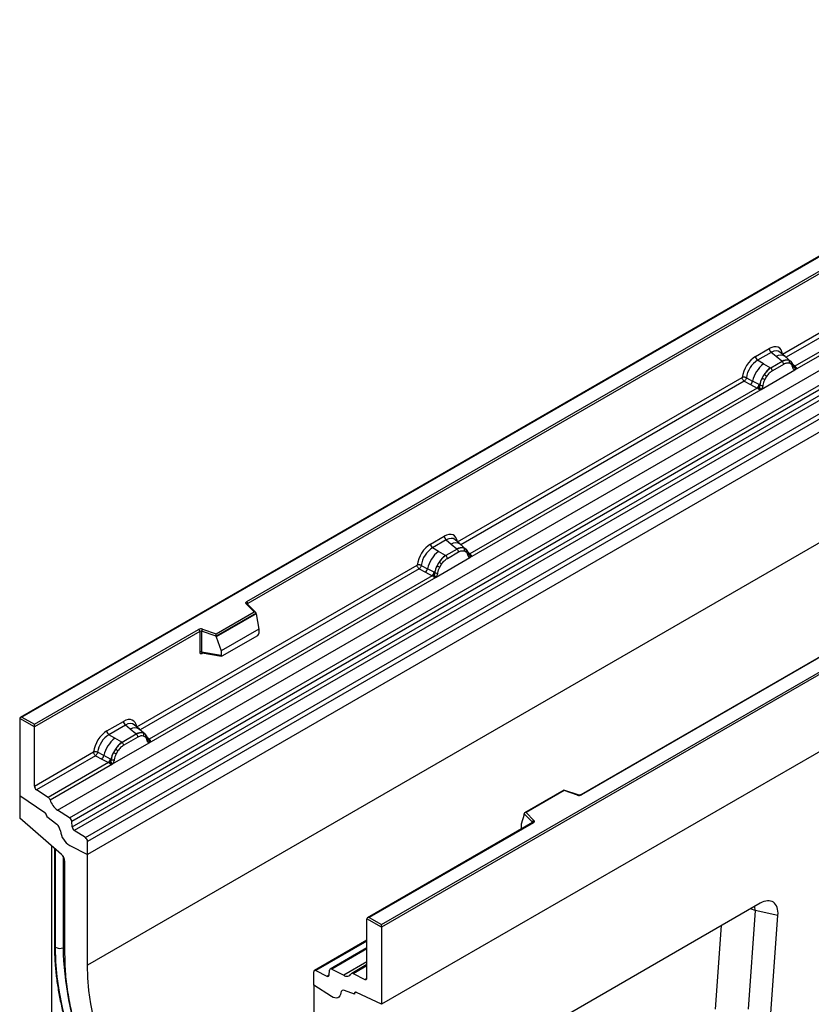
# Model space of a CAD drawing. Units: millimetres. Extents: x 0 to 420, y 0 to 297.
# Drawn here: x 71 to 102, y 35 to 74 of the extents above; entities that cross this region are included whole.
import ezdxf

# ---------------------------------------------------------------- set-up
doc = ezdxf.new("R2010")
doc.units = ezdxf.units.MM

msp = doc.modelspace()

# ---------------------------------------------------------------- linework, layer by layer
at = {"color": 7, "linetype": 'Continuous', "lineweight": 25}
for p, q in [((162.3565, 92.1251), (73.9681, 41.0996)), ((162.3565, 87.8054), (73.9681, 36.7799)), ((173.847, 86.2755), (85.4586, 35.25)), ((115.5107, 71.9588), (71.3424, 46.461)), ((115.5107, 71.9376), (71.4049, 46.4759)), ((72.7977, 42.8386), (116.9919, 68.3513)), ((73.2667, 42.5347), (117.4609, 68.0475)), ((117.5433, 67.9095), (73.3491, 42.3968)), ((73.3689, 42.1847), (117.5631, 67.6975)), ((117.6455, 67.5596), (73.4514, 42.0468)), ((73.8851, 41.7658), (118.0793, 67.2785)), ((118.1623, 67.1288), (73.9681, 41.616)), ((101.1289, 60.6592), (112.0821, 66.9824)), ((118.1623, 66.6124), (73.9681, 41.0996)), ((80.1908, 50.9867), (107.697, 66.8656)), ((107.7412, 66.7891), (80.235, 50.9101)), ((101.61, 60.0408), (112.8227, 66.5138)), ((112.67, 66.5679), (101.6149, 60.1859)), ((85.4586, 38.3629), (129.5644, 63.8246)), ((129.6528, 63.7736), (85.4586, 38.2608)), ((100.0702, 60.5662), (100.6074, 60.8763)), ((129.6528, 60.7627), (85.4586, 35.25)), ((100.6865, 60.7291), (100.1494, 60.419)), ((100.382, 60.2847), (100.1494, 60.419)), ((100.8749, 60.5692), (100.6865, 60.7291)), ((101.0957, 60.382), (100.8749, 60.5692)), ((101.233, 60.5649), (101.0249, 60.7415)), ((101.4566, 60.3753), (101.2348, 60.5634)), ((101.3784, 60.4189), (101.4589, 60.3733)), ((100.2893, 59.2784), (101.61, 60.0408)), ((100.382, 60.2847), (100.6544, 60.1273)), ((100.6544, 60.1273), (100.6713, 60.1176)), ((101.1093, 60.3705), (100.6713, 60.1176)), ((101.1687, 60.2601), (100.7306, 60.0072)), ((101.1093, 60.3705), (101.0957, 60.382)), ((101.4638, 60.2642), (101.3953, 60.3029)), ((101.4753, 60.3517), (101.4475, 60.3829)), ((101.5636, 60.1676), (101.5624, 60.1712)), ((101.61, 60.0408), (101.6075, 60.0411)), ((101.6149, 60.1859), (101.6195, 60.1811)), ((101.6195, 60.1811), (101.6387, 60.1589)), ((101.6387, 60.1589), (101.6557, 60.1359)), ((88.4275, 53.3269), (99.5487, 59.747)), ((99.7134, 59.7371), (99.9563, 59.6076)), ((100.3271, 59.7199), (100.4076, 59.8585)), ((100.504, 59.7884), (100.4355, 59.6706)), ((88.9086, 52.7085), (100.2893, 59.2784)), ((100.1365, 59.3325), (88.9135, 52.8536)), ((120.7472, 59.3169), (93.241, 43.438)), ((120.7785, 59.3139), (93.2723, 43.4349)), ((99.6317, 59.5972), (99.875, 59.4696)), ((99.875, 59.4696), (100.1365, 59.3325)), ((100.2175, 59.4684), (99.9563, 59.6076)), ((100.1437, 59.3292), (100.1365, 59.3325)), ((100.1701, 59.311), (100.1437, 59.3292)), ((100.1894, 59.2894), (100.1701, 59.311)), ((100.2175, 59.4684), (100.2306, 59.4609)), ((100.2407, 59.4545), (100.2306, 59.4609)), ((100.2918, 59.2816), (100.2893, 59.2784)), ((87.3688, 53.2338), (87.9059, 53.5439)), ((87.9851, 53.3967), (87.448, 53.0866)), ((87.9851, 53.3967), (88.1734, 53.2369)), ((88.1734, 53.2369), (88.3943, 53.0497)), ((88.5316, 53.2326), (88.3235, 53.4092)), ((88.7552, 53.043), (88.5334, 53.2311)), ((87.6806, 52.9523), (87.448, 53.0866)), ((87.953, 52.7949), (87.6806, 52.9523)), ((87.9699, 52.7852), (87.953, 52.7949)), ((88.4079, 53.0381), (87.9699, 52.7852)), ((88.0292, 52.6748), (88.4673, 52.9277)), ((88.3943, 53.0497), (88.4079, 53.0381)), ((88.6769, 53.0865), (88.7575, 53.0409)), ((88.6939, 52.9706), (88.7624, 52.9318)), ((88.7739, 53.0193), (88.7461, 53.0506)), ((88.8622, 52.8352), (88.8609, 52.8388)), ((88.9135, 52.8536), (88.9181, 52.8488)), ((88.9181, 52.8488), (88.9373, 52.8265)), ((88.9373, 52.8265), (88.9543, 52.8035)), ((75.894, 46.0914), (86.8473, 52.4146)), ((87.012, 52.4047), (87.2549, 52.2752)), ((87.5879, 51.946), (88.9086, 52.7085)), ((87.6257, 52.3875), (87.7062, 52.5261)), ((87.7341, 52.3382), (87.8026, 52.456)), ((88.9061, 52.7088), (88.9086, 52.7085)), ((87.4351, 52.0001), (76.38, 45.6181)), ((86.9303, 52.2648), (87.1736, 52.1372)), ((87.1736, 52.1372), (87.4351, 52.0001)), ((87.5161, 52.136), (87.2549, 52.2752)), ((87.4423, 51.9968), (87.4351, 52.0001)), ((87.4687, 51.9786), (87.4423, 51.9968)), ((87.488, 51.957), (87.4687, 51.9786)), ((87.5161, 52.136), (87.5292, 52.1286)), ((87.5393, 52.1221), (87.5292, 52.1286)), ((87.5879, 51.946), (87.5904, 51.9492)), ((76.3752, 45.473), (87.5879, 51.946)), ((80.4774, 50.5931), (80.1709, 50.8996)), ((80.5412, 50.5667), (80.2151, 50.8927)), ((80.2151, 50.8927), (80.2152, 50.8924)), ((78.9896, 49.7342), (80.4774, 50.5931)), ((80.5555, 50.5361), (78.9999, 49.6381)), ((80.5555, 50.5124), (78.9999, 49.6143)), ((80.5555, 50.5124), (80.5555, 50.5361)), ((80.5555, 50.5124), (80.6654, 49.9133)), ((71.891, 46.1953), (78.3079, 49.8996)), ((78.352, 49.8231), (71.891, 46.0932)), ((78.352, 49.8231), (78.352, 49.015)), ((78.4275, 49.8288), (78.4275, 49.0208)), ((78.9999, 49.6381), (78.4275, 49.8288)), ((78.4587, 49.9111), (78.9896, 49.7342)), ((80.6654, 49.9133), (79.1901, 49.0617)), ((79.2338, 48.8648), (80.6217, 49.666)), ((80.6654, 49.9133), (80.6654, 49.7407)), ((78.9999, 49.6143), (78.9999, 49.6381)), ((78.9999, 49.6143), (79.1901, 49.0617)), ((78.4275, 49.0208), (79.1901, 48.889)), ((78.446, 48.9915), (78.4452, 48.9911)), ((78.4456, 48.9908), (79.2094, 48.8589)), ((79.1901, 49.0617), (79.1901, 48.889)), ((71.3165, 46.4249), (71.3165, 43.414)), ((71.891, 46.0932), (71.3165, 46.4249)), ((71.4049, 46.4759), (71.891, 46.1953)), ((71.891, 46.0932), (71.891, 46.1953)), ((74.7205, 45.9321), (75.3725, 46.3085)), ((71.891, 43.7805), (71.891, 46.0932)), ((75.4516, 46.1613), (74.7996, 45.7849)), ((75.8744, 45.8027), (75.3215, 45.4835)), ((75.64, 46.0015), (75.4516, 46.1613)), ((75.8608, 45.8142), (75.64, 46.0015)), ((75.9982, 45.9971), (75.79, 46.1738)), ((75.8744, 45.8027), (75.8608, 45.8142)), ((76.2218, 45.8075), (75.9999, 45.9956)), ((76.1435, 45.8511), (76.224, 45.8055)), ((76.2404, 45.7839), (76.2127, 45.8151)), ((75.0322, 45.6506), (74.7996, 45.7849)), ((74.9395, 44.6443), (76.3752, 45.473)), ((75.3046, 45.4932), (75.0322, 45.6506)), ((75.3046, 45.4932), (75.3215, 45.4835)), ((75.9338, 45.6923), (75.3808, 45.3731)), ((76.2289, 45.6964), (76.1604, 45.7351)), ((76.3287, 45.5998), (76.3275, 45.6034)), ((76.3752, 45.473), (76.3726, 45.4734)), ((76.38, 45.6181), (76.3847, 45.6133)), ((76.3847, 45.6133), (76.4039, 45.5911)), ((76.4039, 45.5911), (76.4208, 45.5681)), ((71.891, 43.7805), (74.1989, 45.1129)), ((74.6065, 44.9735), (74.3636, 45.103)), ((75.0578, 45.2243), (74.9773, 45.0858)), ((75.1542, 45.1543), (75.0857, 45.0365)), ((74.2819, 44.9631), (71.974, 43.6307)), ((74.7868, 44.6984), (72.4279, 43.3367)), ((72.5019, 43.237), (74.9395, 44.6443)), ((74.2819, 44.9631), (74.5252, 44.8355)), ((74.5252, 44.8355), (74.7868, 44.6984)), ((74.8677, 44.8343), (74.6065, 44.9735)), ((74.7939, 44.695), (74.7868, 44.6984)), ((74.8203, 44.6769), (74.7939, 44.695)), ((74.8396, 44.6553), (74.8203, 44.6769)), ((74.8808, 44.8268), (74.8677, 44.8343)), ((74.891, 44.8204), (74.8808, 44.8268)), ((74.942, 44.6475), (74.9395, 44.6443)), ((72.4279, 43.3367), (71.974, 43.6307)), ((92.5833, 43.6173), (91.0475, 42.7307)), ((92.5906, 43.6003), (91.1027, 42.7414)), ((93.1412, 43.4317), (92.584, 43.6174)), ((93.1214, 43.4234), (92.5906, 43.6003)), ((71.3165, 43.414), (72.2965, 42.7493)), ((71.3165, 43.414), (71.3165, 42.522)), ((73.2667, 42.5347), (72.7977, 42.8386)), ((91.1027, 42.7414), (91.4092, 42.435)), ((72.9502, 41.1084), (71.3165, 42.522)), ((72.3771, 42.6011), (72.3771, 42.5858)), ((72.3771, 42.5858), (72.7614, 42.2857)), ((73.3689, 42.1847), (73.3491, 42.3968)), ((91.3581, 42.351), (84.91, 38.6286)), ((91.3893, 42.3479), (84.9725, 38.6435)), ((91.0246, 42.6726), (90.9148, 42.2932)), ((91.3551, 42.3659), (91.0246, 42.6963)), ((91.0246, 42.6726), (91.0246, 42.6963)), ((73.8851, 41.7658), (73.4514, 42.0468)), ((90.9148, 42.2932), (90.9148, 42.1205)), ((73.9681, 41.0996), (73.9681, 41.616)), ((72.5539, 41.4513), (72.5539, 34.039)), ((72.6732, 41.3481), (72.6732, 37.5563)), ((72.7118, 37.4793), (72.7118, 41.3148)), ((73.2753, 41.4577), (73.9681, 41.0996)), ((73.0842, 37.2969), (73.0842, 40.833)), ((73.9681, 36.7799), (73.9681, 41.0996)), ((100.255, 39.1987), (89.9309, 33.2387)), ((100.0645, 38.9197), (99.784, 35.0542)), ((100.9487, 38.725), (100.0645, 38.9197)), ((85.4586, 38.2608), (84.8841, 38.5925)), ((84.8841, 36.2798), (84.8841, 38.5925)), ((84.9725, 38.6435), (85.4586, 38.3629)), ((100.6453, 34.5443), (100.9487, 38.725)), ((85.4586, 38.2608), (85.4586, 38.3629)), ((85.4586, 38.2608), (85.4586, 35.25)), ((84.8841, 37.7548), (82.8329, 36.5707)), ((84.8841, 37.4527), (83.4513, 36.6256)), ((82.89, 36.5674), (83.3237, 36.3476)), ((83.4062, 36.3904), (83.426, 36.5796)), ((83.5084, 36.6223), (83.9774, 36.3847)), ((84.8841, 36.802), (84.2901, 36.4591)), ((82.807, 35.9971), (82.807, 36.5134)), ((84.3472, 36.4558), (84.8011, 36.2258)), ((83.4998, 35.5552), (82.807, 35.9971)), ((82.807, 35.9971), (82.807, 31.6774)), ((84.398, 35.6463), (84.0137, 35.7899)), ((84.398, 35.6616), (84.398, 35.6463)), ((84.4324, 35.7226), (84.4242, 35.7178)), ((85.4586, 35.25), (84.4786, 35.7167))]:
    msp.add_line(p, q, dxfattribs=at)
at = {"color": 8, "linetype": 'Continuous', "lineweight": 25}
for p, q in [((112.1651, 66.8326), (101.2634, 60.5392)), ((101.4811, 60.3434), (101.4722, 60.3554)), ((101.6149, 60.1859), (101.5388, 60.247)), ((101.5637, 60.1679), (101.5976, 60.1454)), ((99.6317, 59.5972), (88.562, 53.2068)), ((88.9135, 52.8536), (88.8374, 52.9146)), ((88.8623, 52.8355), (88.8962, 52.813)), ((86.9303, 52.2648), (76.0285, 45.9714)), ((80.235, 50.8728), (80.235, 50.9101)), ((78.4394, 48.9665), (78.4733, 48.9861)), ((76.2462, 45.7756), (76.2373, 45.7876)), ((76.38, 45.6181), (76.304, 45.6792)), ((76.3289, 45.6001), (76.3627, 45.5776)), ((91.3551, 42.3492), (91.3551, 42.3659)), ((90.9148, 42.1205), (90.9285, 42.103)), ((73.0135, 41.0371), (73.0135, 37.4564)), ((100.0645, 38.9197), (100.0389, 39.0739)), ((98.5059, 35.0611), (98.7429, 38.3258)), ((84.8841, 37.7186), (82.89, 36.5674)), ((73.0842, 37.48), (73.0135, 37.4564)), ((84.8841, 37.4165), (83.5084, 36.6223)), ((84.8841, 36.9081), (83.9774, 36.3847)), ((84.3472, 36.4558), (84.8841, 36.7657)), ((83.3237, 36.3476), (83.4067, 36.3955)), ((84.8011, 36.2258), (84.8839, 36.2736))]:
    msp.add_line(p, q, dxfattribs=at)
at = {"color": 7, "linetype": 'Continuous', "lineweight": 25, "flags": 128}
for points in [[(101.4839, 60.346), (101.4737, 60.3584), (101.4589, 60.3733)], [(88.7825, 53.0136), (88.7723, 53.026), (88.7575, 53.0409)], [(88.8593, 52.8479), (88.8603, 52.8439), (88.861, 52.8388)], [(80.1709, 50.8996), (80.1622, 50.9102), (80.1566, 50.9216), (80.1543, 50.9333), (80.1553, 50.945), (80.1596, 50.9566), (80.1671, 50.9675), (80.1776, 50.9777), (80.1908, 50.9867)], [(76.2491, 45.7782), (76.2388, 45.7906), (76.224, 45.8055)], [(91.4092, 42.435), (91.4179, 42.4243), (91.4235, 42.413), (91.4259, 42.4013), (91.4249, 42.3895), (91.4206, 42.378), (91.4131, 42.367), (91.4025, 42.3569), (91.3893, 42.3479)], [(77.127, 27.6388), (76.68, 28.1067), (76.2472, 28.603), (75.8309, 29.125), (75.4331, 29.67), (75.0559, 30.2352), (74.7013, 30.8178), (74.371, 31.4147), (74.0669, 32.0229), (73.7904, 32.6391), (73.5429, 33.2604), (73.3258, 33.8833), (73.1402, 34.5048), (72.987, 35.1216), (72.8671, 35.7306), (72.7809, 36.3286), (72.7291, 36.9125), (72.7118, 37.4793)], [(77.5585, 28.7526), (77.1692, 29.1567), (76.7932, 29.5874), (76.4326, 30.0423), (76.0898, 30.5186), (75.7667, 31.0134), (75.4653, 31.5237), (75.1874, 32.0464), (74.9347, 32.5784), (74.7088, 33.1164), (74.5109, 33.6573), (74.3424, 34.1977), (74.2042, 34.7344), (74.0971, 35.2641), (74.0217, 35.7837), (73.9787, 36.29), (73.9681, 36.7799)], [(83.869, 35.6981), (83.8546, 35.6321), (83.8285, 35.5771), (83.7915, 35.5353), (83.745, 35.508), (83.6906, 35.4962), (83.6301, 35.5003), (83.5658, 35.5202), (83.4998, 35.5552)], [(83.869, 35.6981), (83.8546, 35.6321), (83.8285, 35.5771), (83.7915, 35.5353), (83.745, 35.508), (83.6906, 35.4962), (83.6301, 35.5003), (83.5658, 35.5202), (83.4998, 35.5552)], [(84.398, 35.6463), (84.3977, 35.6672), (84.4009, 35.6857), (84.4076, 35.7011), (84.4173, 35.7129), (84.4298, 35.7206), (84.4446, 35.7238), (84.4611, 35.7225), (84.4786, 35.7167)], [(84.4786, 35.7167), (84.4625, 35.7226), (84.4473, 35.7247), (84.4333, 35.7228), (84.4212, 35.7171), (84.4113, 35.7078), (84.404, 35.6951), (84.3995, 35.6795), (84.398, 35.6616)]]:
    msp.add_lwpolyline(points, dxfattribs=at)
at = {"color": 8, "linetype": 'Continuous', "lineweight": 25, "flags": 128}
msp.add_lwpolyline([(100.0645, 38.9197), (99.9137, 38.9733), (99.8808, 38.9827)], dxfattribs=at)
at = {"color": 7, "linetype": 'Continuous', "lineweight": 25}
for centre, radius, start, end in [((100.8017, 60.8859), 0.1946, 182.82915, 233.70446), ((100.2646, 60.5758), 0.1946, 182.82915, 233.70446), ((101.2861, 60.0239), 0.4056, 76.84826, 117.99634), ((101.3092, 60.3495), 0.0979, 331.5798, 45.07174), ((101.1501, 59.3294), 1.2258, 128.8014, 166.88446), ((101.292, 59.2942), 1.049, 127.42814, 147.46255), ((100.5849, 60), 0.1459, 2.82915, 53.70446), ((101.0229, 60.2528), 0.1459, 2.82915, 53.70446), ((101.4002, 60.316), 0.082, 320.81245, 44.31338), ((101.5106, 60.1656), 0.0513, 299.46635, 51.73442), ((101.5839, 60.2568), 0.1123, 277.03443, 299.25259), ((101.5078, 60.0843), 0.1086, 336.60646, 34.22448), ((101.3672, 59.1849), 1.1697, 152.78218, 166.35089), ((100.6795, 60.3513), 0.7231, 240.83431, 250.28509), ((100.0645, 59.2853), 0.668, 48.86311, 59.09785), ((99.7269, 59.6497), 0.2332, 309.41358, 349.58554), ((99.9884, 59.5128), 0.2333, 309.41271, 349.03627), ((99.9872, 59.5268), 0.2522, 308.37382, 344.84849), ((99.9793, 59.5972), 0.3439, 303.68004, 313.56526), ((100.0032, 59.0298), 0.383, 41.11452, 56.19149), ((100.3159, 59.6138), 0.1761, 244.74115, 285.69658), ((88.1003, 53.5535), 0.1946, 182.82915, 233.70446), ((87.5632, 53.2434), 0.1946, 182.82915, 233.70446), ((88.4487, 51.9971), 1.2258, 128.8014, 166.88446), ((88.5906, 51.9619), 1.049, 127.42814, 147.46255), ((87.8835, 52.6676), 0.1459, 2.82915, 53.70446), ((88.5847, 52.6916), 0.4056, 76.84826, 117.99634), ((88.3215, 52.9205), 0.1459, 2.82915, 53.70446), ((88.6078, 53.0172), 0.0979, 331.5798, 45.07175), ((88.6988, 52.9836), 0.082, 320.81244, 44.31339), ((88.8825, 52.9245), 0.1123, 277.03443, 299.25259), ((88.8064, 52.7519), 0.1086, 336.60646, 34.22448), ((88.6658, 51.8525), 1.1697, 152.78218, 166.35089), ((87.9781, 53.019), 0.7231, 240.83431, 250.28509), ((87.3631, 51.9529), 0.668, 48.86311, 59.09785), ((87.0255, 52.3174), 0.2332, 309.41358, 349.58554), ((87.287, 52.1804), 0.2333, 309.41271, 349.03627), ((87.2858, 52.1945), 0.2522, 308.37382, 344.84849), ((87.2779, 52.2648), 0.3439, 303.68004, 313.56526), ((87.3018, 51.6974), 0.383, 41.11442, 56.19151), ((87.6145, 52.2814), 0.1761, 244.74115, 285.69658), ((80.1391, 50.9057), 0.0961, 2.60548, 57.39452), ((78.397, 49.7252), 0.1959, 71.63088, 117.06152), ((78.2561, 49.8187), 0.0961, 2.60548, 57.39452), ((78.3966, 49.7359), 0.098, 71.63088, 117.06152), ((78.5571, 49.8267), 0.1296, 139.36052, 179.04605), ((78.3966, 48.9278), 0.098, 71.63088, 117.06152), ((75.5668, 46.3181), 0.1946, 182.82915, 233.70446), ((74.9148, 45.9417), 0.1946, 182.82915, 233.70446), ((76.0512, 45.4562), 0.4056, 76.84826, 117.99634), ((75.7881, 45.6851), 0.1459, 2.82915, 53.70446), ((76.0743, 45.7817), 0.0979, 331.5798, 45.07174), ((76.1654, 45.7482), 0.082, 320.81245, 44.31338), ((75.8003, 44.6953), 1.2258, 128.8014, 166.88446), ((75.9422, 44.6601), 1.049, 127.42814, 147.46255), ((75.2351, 45.3659), 0.1459, 2.82915, 53.70446), ((76.2757, 45.5979), 0.0513, 299.46635, 51.73442), ((76.349, 45.689), 0.1123, 277.03443, 299.25259), ((76.2729, 45.5165), 0.1086, 336.60646, 34.22448), ((76.0175, 44.5508), 1.1697, 152.78218, 166.35089), ((75.3297, 45.7172), 0.7231, 240.83431, 250.28509), ((74.7148, 44.6512), 0.668, 48.86311, 59.09785), ((74.3771, 45.0156), 0.2332, 309.41358, 349.58554), ((74.6386, 44.8786), 0.2333, 309.41271, 349.03627), ((74.6374, 44.8927), 0.2522, 308.37382, 344.84849), ((74.6296, 44.9631), 0.3439, 303.68004, 313.56526), ((74.6535, 44.3956), 0.383, 41.11452, 56.19149), ((74.9661, 44.9796), 0.1761, 244.74115, 285.69658), ((72.0845, 43.7898), 0.1937, 182.75234, 235.22641), ((72.3144, 43.1752), 0.1974, 18.27428, 54.90886), ((73.2516, 43.4846), 0.7895, 198.27428, 234.90886), ((93.1831, 43.6094), 0.1959, 251.63088, 297.06152), ((72.1831, 42.5916), 0.1942, 2.80112, 54.31076), ((72.1806, 42.5905), 0.1966, 358.62607, 53.89411), ((73.1537, 42.3736), 0.1968, 6.77916, 54.95325), ((91.4342, 42.3596), 0.0794, 108.36942, 175.46591), ((72.5093, 41.9749), 0.4002, 7.46716, 50.94821), ((73.6714, 42.1189), 0.7709, 186.85438, 239.07774), ((73.5644, 42.208), 0.1968, 186.77916, 234.95325), ((73.7747, 41.6067), 0.1937, 2.75234, 55.22641), ((72.693, 40.813), 0.3918, 2.93498, 48.95484), ((72.89, 37.8283), 0.3919, 242.93848, 288.36913), ((82.86, 36.5228), 0.0538, 56.1064, 189.96241), ((83.4782, 36.5797), 0.0522, 54.66899, 180.14824), ((83.3539, 36.3902), 0.0522, 234.66899, 0.14824), ((84.0983, 36.5536), 0.2077, 234.41236, 327.36223), ((84.317, 36.4136), 0.0519, 54.41236, 147.36223), ((84.8311, 36.2705), 0.0538, 236.1064, 9.96241), ((83.9702, 35.6986), 0.1011, 64.50136, 180.26033)]:
    msp.add_arc(centre, radius, start, end, dxfattribs=at)
at = {"color": 8, "linetype": 'Continuous', "lineweight": 25}
for centre, radius, start, end in [((101.0504, 60.2931), 0.3272, 55.73191, 122.4513), ((101.5765, 60.2597), 0.0832, 259.46244, 297.43242), ((101.5815, 60.2508), 0.0794, 256.32422, 298.59259), ((88.349, 52.9608), 0.3272, 55.73191, 122.4513), ((88.7998, 52.8391), 0.0612, 304.46056, 359.70644), ((88.8751, 52.9274), 0.0832, 259.46244, 297.43242), ((88.8801, 52.9185), 0.0794, 256.33078, 298.59191), ((80.1875, 50.8601), 0.0428, 49.69013, 112.72004), ((80.2506, 50.8787), 0.0351, 116.35053, 160.56702), ((78.475, 48.9687), 0.0356, 142.99852, 183.54878), ((75.8155, 45.7254), 0.3272, 55.73191, 122.4513), ((76.3417, 45.692), 0.0832, 259.46244, 297.43242), ((76.3467, 45.6831), 0.0794, 256.32422, 298.59259), ((93.1379, 43.4118), 0.0201, 80.54725, 144.81719), ((93.254, 43.4093), 0.0314, 54.38893, 114.23242), ((91.3362, 42.3458), 0.0275, 16.07592, 46.82639), ((91.371, 42.3223), 0.0314, 54.38242, 114.30712), ((72.7764, 37.5599), 0.1033, 182.18831, 231.24451), ((85.0479, 37.6957), 12.0368, 181.13913, 200.60405)]:
    msp.add_arc(centre, radius, start, end, dxfattribs=at)
at = {"color": 7, "linetype": 'Continuous', "lineweight": 25}
for centre, major_axis, ratio, start_param, end_param in [((100.6015, 60.2571), (0.3791, 0.6567), 0.5711071, 5.6515079, 7.0630407), ((100.0761, 59.9538), (0.375, 0.6495), 0.583725, 0.7907783, 2.2023111), ((100.1645, 59.9027), (0.3125, 0.5413), 0.6102578, 0.7907755, 2.2023131), ((87.9001, 52.9247), (0.3791, 0.6567), 0.5711071, 5.6515079, 7.0630407), ((87.3747, 52.6214), (0.375, 0.6495), 0.583725, 0.7907783, 2.2023111), ((87.463, 52.5704), (0.3125, 0.5413), 0.6102578, 0.7907755, 2.2023131), ((80.4774, 50.5421), (0.0778, -0.0102), 0.6469225, 0.0849616, 1.6557579), ((78.9896, 49.6832), (-0.0069, 0.0681), 0.1120238, 3.9774107, 5.5482071), ((80.6196, 49.7166), (0.0323, 0.0537), 0.6036948, 3.9706218, 5.4964595), ((79.2359, 48.9178), (0.0336, 0.0562), 0.5518016, 2.3963389, 3.9221766), ((71.4049, 46.4249), (0.0884, 0), 0.5773815, 1.5707963, 3.1415927), ((75.3667, 45.6893), (0.3791, 0.6567), 0.5711071, 5.6515079, 7.0630407), ((74.7263, 45.3197), (0.375, 0.6495), 0.583725, 0.7907783, 2.2023111), ((74.8147, 45.2686), (0.3125, 0.5413), 0.6102578, 0.7907755, 2.2023131), ((92.5906, 43.5493), (-0.0069, 0.0681), 0.1120238, 5.5482071, 6.333524), ((91.1027, 42.6904), (0.0778, -0.0102), 0.6469225, 1.6557579, 3.2265542), ((90.9605, 42.1493), (0.0336, 0.0562), 0.5518016, 2.3963389, 2.9320165), ((100.2314, 38.3559), (0.5188, 0.8938), 0.5587329, 5.4295935, 7.0547907), ((84.9725, 38.5925), (0.0884, 0), 0.5773815, 1.5707963, 3.1415927)]:
    msp.add_ellipse(centre, major_axis=major_axis, ratio=ratio, start_param=start_param, end_param=end_param, dxfattribs=at)
at = {"color": 8, "linetype": 'Continuous', "lineweight": 25}
for centre in [(100.6899, 60.2061), (87.9885, 52.8737), (75.455, 45.6383)]:
    msp.add_ellipse(centre, major_axis=(0.298, 0.5606), ratio=0.5681774, start_param=6.1597425, end_param=7.0431962, dxfattribs=at)
at = {"color": 7, "linetype": 'Continuous', "lineweight": 25}
for points, knots in [([(101.3784, 60.4189), (101.3374, 60.4253), (101.2556, 60.4381), (101.1581, 60.393), (101.1093, 60.3705)], [0, 0, 0, 0, 0.4996059, 1, 1, 1, 1]), ([(100.6713, 60.1176), (100.6239, 60.0846), (100.5291, 60.0188), (100.4481, 59.9119), (100.4076, 59.8585)], [0, 0, 0, 0, 0.50039414, 1, 1, 1, 1]), ([(101.3953, 60.3029), (101.3607, 60.3083), (101.2914, 60.319), (101.2096, 60.2797), (101.1687, 60.2601)], [0, 0, 0, 0, 0.4990173, 1, 1, 1, 1]), ([(101.5358, 60.121), (101.5285, 60.1502), (101.514, 60.2083), (101.4805, 60.2456), (101.4638, 60.2642)], [0, 0, 0, 0, 0.501529, 1, 1, 1, 1]), ([(101.5624, 60.1711), (101.5538, 60.2069), (101.5366, 60.2789), (101.4958, 60.3273), (101.4753, 60.3517)], [0, 0, 0, 0, 0.4968831, 1, 1, 1, 1]), ([(101.6075, 60.0411), (101.5986, 60.0433), (101.5807, 60.0476), (101.5599, 60.065), (101.5437, 60.0888), (101.5384, 60.1103), (101.5358, 60.121)], [0, 0, 0, 0, 0.2498795, 0.5008696, 0.750077, 1, 1, 1, 1]), ([(101.6557, 60.1359), (101.6538, 60.1349), (101.6498, 60.1328), (101.6397, 60.1322), (101.6298, 60.1344), (101.6195, 60.1374), (101.6097, 60.1405), (101.6022, 60.1435), (101.5976, 60.1454)], [0, 0, 0, 0, 0.1096864, 0.2296011, 0.5005256, 0.589818, 0.7503202, 1, 1, 1, 1]), ([(101.6557, 60.1359), (101.6565, 60.1261), (101.6581, 60.1065), (101.6487, 60.0785), (101.632, 60.0555), (101.6175, 60.0459), (101.61, 60.0408)], [0, 0, 0, 0, 0.2510847, 0.5012097, 0.7406195, 1, 1, 1, 1]), ([(99.7134, 59.7371), (99.7107, 59.7249), (99.7052, 59.7001), (99.6865, 59.6603), (99.6611, 59.6225), (99.6416, 59.6058), (99.6317, 59.5972)], [0, 0, 0, 0, 0.2331501, 0.4770322, 0.73244, 1, 1, 1, 1]), ([(100.3271, 59.7199), (100.3072, 59.6753), (100.2674, 59.586), (100.2496, 59.4983), (100.2407, 59.4545)], [0, 0, 0, 0, 0.5003149, 1, 1, 1, 1]), ([(100.4355, 59.6706), (100.4188, 59.6327), (100.3853, 59.5567), (100.3708, 59.4818), (100.3635, 59.4442)], [0, 0, 0, 0, 0.4984709, 1, 1, 1, 1]), ([(100.7306, 60.0072), (100.6897, 59.9795), (100.6079, 59.9244), (100.5386, 59.8337), (100.504, 59.7884)], [0, 0, 0, 0, 0.5009852, 1, 1, 1, 1]), ([(100.2164, 59.348), (100.2129, 59.337), (100.2077, 59.3205), (100.2015, 59.303), (100.196, 59.2939), (100.1919, 59.2911), (100.1894, 59.2894)], [0, 0, 0, 0, 0.4995263, 0.7499547, 0.8512902, 1, 1, 1, 1]), ([(100.2893, 59.2784), (100.2814, 59.2745), (100.2662, 59.2671), (100.2413, 59.266), (100.2159, 59.274), (100.1982, 59.2842), (100.1894, 59.2894)], [0, 0, 0, 0, 0.2593535, 0.4987894, 0.7489148, 1, 1, 1, 1]), ([(100.2407, 59.4545), (100.2387, 59.4366), (100.2347, 59.4008), (100.2225, 59.3656), (100.2164, 59.348)], [0, 0, 0, 0, 0.50018, 1, 1, 1, 1]), ([(100.3635, 59.4442), (100.3609, 59.4305), (100.3556, 59.4029), (100.3394, 59.3604), (100.3185, 59.3189), (100.3007, 59.294), (100.2918, 59.2816)], [0, 0, 0, 0, 0.25005464, 0.5008566, 0.75025974, 1, 1, 1, 1]), ([(87.9699, 52.7852), (87.9225, 52.7523), (87.8277, 52.6864), (87.7467, 52.5795), (87.7062, 52.5261)], [0, 0, 0, 0, 0.500391, 1, 1, 1, 1]), ([(88.6769, 53.0865), (88.636, 53.0929), (88.5541, 53.1058), (88.4567, 53.0607), (88.4079, 53.0381)], [0, 0, 0, 0, 0.499609, 1, 1, 1, 1]), ([(88.4673, 52.9277), (88.5082, 52.9474), (88.59, 52.9867), (88.6593, 52.9759), (88.6939, 52.9706)], [0, 0, 0, 0, 0.50098158, 1, 1, 1, 1]), ([(88.7624, 52.9318), (88.7791, 52.9133), (88.8126, 52.876), (88.8271, 52.8178), (88.8344, 52.7886)], [0, 0, 0, 0, 0.4984711, 1, 1, 1, 1]), ([(88.861, 52.8388), (88.8524, 52.8745), (88.8352, 52.9465), (88.7944, 52.9949), (88.7739, 53.0193)], [0, 0, 0, 0, 0.4968832, 1, 1, 1, 1]), ([(88.8344, 52.7886), (88.837, 52.7779), (88.8423, 52.7564), (88.8585, 52.7326), (88.8794, 52.7152), (88.8972, 52.7109), (88.9061, 52.7088)], [0, 0, 0, 0, 0.2500563, 0.5008594, 0.7502606, 1, 1, 1, 1]), ([(88.9543, 52.8035), (88.9524, 52.8025), (88.9484, 52.8004), (88.9383, 52.7998), (88.9284, 52.802), (88.9181, 52.805), (88.9083, 52.8081), (88.9008, 52.8112), (88.8962, 52.813)], [0, 0, 0, 0, 0.1096864, 0.2296011, 0.5005256, 0.589818, 0.7503202, 1, 1, 1, 1]), ([(88.9543, 52.8035), (88.9551, 52.7937), (88.9567, 52.7742), (88.9473, 52.7461), (88.9306, 52.7232), (88.9161, 52.7135), (88.9086, 52.7085)], [0, 0, 0, 0, 0.2510847, 0.5012097, 0.7406195, 1, 1, 1, 1]), ([(87.012, 52.4047), (87.0093, 52.3926), (87.0038, 52.3677), (86.9851, 52.3279), (86.9597, 52.2902), (86.9402, 52.2734), (86.9303, 52.2648)], [0, 0, 0, 0, 0.2331501, 0.4770322, 0.73244, 1, 1, 1, 1]), ([(87.6257, 52.3875), (87.6058, 52.3429), (87.566, 52.2537), (87.5482, 52.166), (87.5393, 52.1221)], [0, 0, 0, 0, 0.5003149, 1, 1, 1, 1]), ([(87.6621, 52.1119), (87.6694, 52.1494), (87.6839, 52.2244), (87.7174, 52.3004), (87.7341, 52.3382)], [0, 0, 0, 0, 0.501529, 1, 1, 1, 1]), ([(87.8026, 52.456), (87.8372, 52.5013), (87.9065, 52.592), (87.9883, 52.6472), (88.0292, 52.6748)], [0, 0, 0, 0, 0.4990159, 1, 1, 1, 1]), ([(87.515, 52.0156), (87.5115, 52.0046), (87.5063, 51.9881), (87.5001, 51.9707), (87.4946, 51.9615), (87.4905, 51.9587), (87.488, 51.957)], [0, 0, 0, 0, 0.4995263, 0.7499547, 0.8512902, 1, 1, 1, 1]), ([(87.5879, 51.946), (87.58, 51.9422), (87.5648, 51.9347), (87.5399, 51.9336), (87.5145, 51.9416), (87.4968, 51.9519), (87.488, 51.957)], [0, 0, 0, 0, 0.2593535, 0.4987894, 0.7489148, 1, 1, 1, 1]), ([(87.5393, 52.1221), (87.5373, 52.1043), (87.5333, 52.0685), (87.5211, 52.0333), (87.515, 52.0156)], [0, 0, 0, 0, 0.49881, 1, 1, 1, 1]), ([(87.5904, 51.9492), (87.5993, 51.9617), (87.6172, 51.9866), (87.638, 52.0281), (87.6542, 52.0706), (87.6595, 52.0981), (87.6621, 52.1119)], [0, 0, 0, 0, 0.24988, 0.5008705, 0.7500773, 1, 1, 1, 1]), ([(78.352, 49.015), (78.3532, 49.0031), (78.355, 48.9848), (78.3658, 48.9678), (78.377, 48.9586), (78.3908, 48.954), (78.4113, 48.9535), (78.4283, 48.9614), (78.4394, 48.9665)], [0, 0, 0, 0, 0.2393292, 0.3679055, 0.4968371, 0.6259341, 0.7563127, 1, 1, 1, 1]), ([(78.4456, 48.9909), (78.4454, 48.9909), (78.4424, 48.9911), (78.4376, 48.9932), (78.4319, 48.9973), (78.4282, 49.0036), (78.4264, 49.0115), (78.4271, 49.0176), (78.4275, 49.0208)], [0, 0, 0, 0, 0.01434588, 0.20171357, 0.39545169, 0.59127861, 0.79194251, 1, 1, 1, 1]), ([(76.1435, 45.8511), (76.1026, 45.8575), (76.0207, 45.8703), (75.9232, 45.8252), (75.8744, 45.8027)], [0, 0, 0, 0, 0.4996059, 1, 1, 1, 1]), ([(75.3215, 45.4835), (75.2741, 45.4505), (75.1794, 45.3847), (75.0983, 45.2777), (75.0578, 45.2243)], [0, 0, 0, 0, 0.5003941, 1, 1, 1, 1]), ([(76.1604, 45.7351), (76.1259, 45.7405), (76.0566, 45.7513), (75.9748, 45.712), (75.9338, 45.6923)], [0, 0, 0, 0, 0.49901725, 1, 1, 1, 1]), ([(76.3009, 45.5532), (76.2937, 45.5824), (76.2792, 45.6406), (76.2456, 45.6778), (76.2289, 45.6964)], [0, 0, 0, 0, 0.501529, 1, 1, 1, 1]), ([(76.3275, 45.6033), (76.3189, 45.6391), (76.3017, 45.7111), (76.2609, 45.7595), (76.2404, 45.7839)], [0, 0, 0, 0, 0.4968831, 1, 1, 1, 1]), ([(76.3726, 45.4734), (76.3637, 45.4755), (76.3459, 45.4798), (76.325, 45.4972), (76.3088, 45.5211), (76.3036, 45.5425), (76.3009, 45.5532)], [0, 0, 0, 0, 0.24987949, 0.50086961, 0.75007704, 1, 1, 1, 1]), ([(76.4208, 45.5681), (76.4189, 45.5671), (76.4149, 45.565), (76.4048, 45.5644), (76.395, 45.5666), (76.3846, 45.5696), (76.3748, 45.5727), (76.3673, 45.5757), (76.3627, 45.5776)], [0, 0, 0, 0, 0.1096864, 0.2296011, 0.5005256, 0.589818, 0.7503202, 1, 1, 1, 1]), ([(76.4208, 45.5681), (76.4216, 45.5583), (76.4232, 45.5388), (76.4139, 45.5107), (76.3971, 45.4877), (76.3827, 45.4781), (76.3752, 45.473)], [0, 0, 0, 0, 0.2510847, 0.5012097, 0.7406195, 1, 1, 1, 1]), ([(74.3636, 45.103), (74.3609, 45.0908), (74.3554, 45.066), (74.3368, 45.0262), (74.3114, 44.9884), (74.2919, 44.9716), (74.2819, 44.9631)], [0, 0, 0, 0, 0.2331501, 0.47703222, 0.73243999, 1, 1, 1, 1]), ([(74.9773, 45.0858), (74.9574, 45.0411), (74.9177, 44.9519), (74.8999, 44.8642), (74.891, 44.8204)], [0, 0, 0, 0, 0.50031491, 1, 1, 1, 1]), ([(75.0857, 45.0365), (75.069, 44.9986), (75.0355, 44.9226), (75.021, 44.8477), (75.0137, 44.8101)], [0, 0, 0, 0, 0.4984709, 1, 1, 1, 1]), ([(75.3808, 45.3731), (75.3399, 45.3454), (75.2581, 45.2903), (75.1888, 45.1995), (75.1542, 45.1543)], [0, 0, 0, 0, 0.50098524, 1, 1, 1, 1]), ([(74.8666, 44.7139), (74.8631, 44.7029), (74.8579, 44.6864), (74.8517, 44.6689), (74.8463, 44.6598), (74.8421, 44.657), (74.8396, 44.6553)], [0, 0, 0, 0, 0.4995263, 0.7499547, 0.8512902, 1, 1, 1, 1]), ([(74.9395, 44.6443), (74.9316, 44.6404), (74.9165, 44.633), (74.8915, 44.6319), (74.8661, 44.6399), (74.8484, 44.6501), (74.8396, 44.6553)], [0, 0, 0, 0, 0.2593535, 0.4987894, 0.7489148, 1, 1, 1, 1]), ([(74.891, 44.8204), (74.8889, 44.8025), (74.8849, 44.7667), (74.8727, 44.7315), (74.8666, 44.7139)], [0, 0, 0, 0, 0.50018, 1, 1, 1, 1]), ([(75.0137, 44.8101), (75.0111, 44.7964), (75.0058, 44.7688), (74.9896, 44.7263), (74.9688, 44.6848), (74.9509, 44.6599), (74.942, 44.6475)], [0, 0, 0, 0, 0.2500546, 0.5008566, 0.7502597, 1, 1, 1, 1]), ([(93.241, 43.438), (93.237, 43.4359), (93.2286, 43.4317), (93.2082, 43.4266), (93.1841, 43.4245), (93.1599, 43.4264), (93.1469, 43.43), (93.1412, 43.4317)], [0, 0, 0, 0, 0.185259, 0.3805151, 0.5943113, 0.8187693, 1, 1, 1, 1]), ([(91.3654, 42.3564), (91.3652, 42.3561), (91.3649, 42.3554), (91.3601, 42.3523), (91.3581, 42.351)], [0, 0, 0, 0, 0.5832775, 1, 1, 1, 1]), ([(72.6739, 37.5559), (72.6741, 37.4853), (72.6749, 37.2439), (72.6973, 36.8208), (72.7512, 36.2838), (72.8336, 35.7363), (72.9435, 35.1807), (73.0805, 34.6193), (73.2439, 34.0544), (73.4331, 33.4881), (73.6473, 32.9228), (73.8855, 32.3606), (74.1468, 31.804), (74.4302, 31.2549), (74.7344, 30.7158), (75.0583, 30.1887), (75.4005, 29.6758), (75.7598, 29.1791), (76.1345, 28.7005), (76.5235, 28.2424), (76.8592, 27.8763), (77.0661, 27.6669), (77.1361, 27.5961)], [0, 0, 0, 0, 0.02191, 0.0748495, 0.1277778, 0.1806891, 0.2335807, 0.286452, 0.3393039, 0.3921383, 0.4449576, 0.4977645, 0.5505621, 0.6033535, 0.6561419, 0.7089306, 0.761722, 0.8145193, 0.8673256, 0.9201443, 0.9729786, 1, 1, 1, 1])]:
    msp.add_open_spline(points, degree=3, knots=knots, dxfattribs=at)
for points in [[(99.7134, 59.7371), (99.7005, 59.7422), (99.6748, 59.7524), (99.6288, 59.7588), (99.5838, 59.7579), (99.5604, 59.7506), (99.5487, 59.747)], [(99.6317, 59.5972), (99.6206, 59.6057), (99.5986, 59.6229), (99.5713, 59.6625), (99.5523, 59.7063), (99.5499, 59.7334), (99.5487, 59.747)], [(87.012, 52.4047), (86.9991, 52.4098), (86.9734, 52.42), (86.9274, 52.4264), (86.8824, 52.4255), (86.859, 52.4182), (86.8473, 52.4146)], [(86.9303, 52.2648), (86.9192, 52.2734), (86.8971, 52.2905), (86.8699, 52.3301), (86.8509, 52.3739), (86.8485, 52.401), (86.8473, 52.4146)], [(74.3636, 45.103), (74.3507, 45.1081), (74.325, 45.1183), (74.279, 45.1247), (74.234, 45.1237), (74.2106, 45.1165), (74.1989, 45.1129)], [(74.1989, 45.1129), (74.2001, 45.0993), (74.2026, 45.0722), (74.2215, 45.0284), (74.2488, 44.9888), (74.2708, 44.9716), (74.2819, 44.9631)], [(77.2551, 27.9691), (77.0534, 28.1764), (76.6499, 28.591), (76.0797, 29.2825), (75.543, 30.0156), (75.0475, 30.788), (74.598, 31.5899), (74.1995, 32.4133), (73.8562, 33.2491), (73.5717, 34.0884), (73.3489, 34.9226), (73.1916, 35.7416), (73.0954, 36.5404), (73.088, 37.0447), (73.0842, 37.2969)]]:
    msp.add_open_spline(points, degree=3, dxfattribs=at)

doc.saveas('drawing.dxf')
